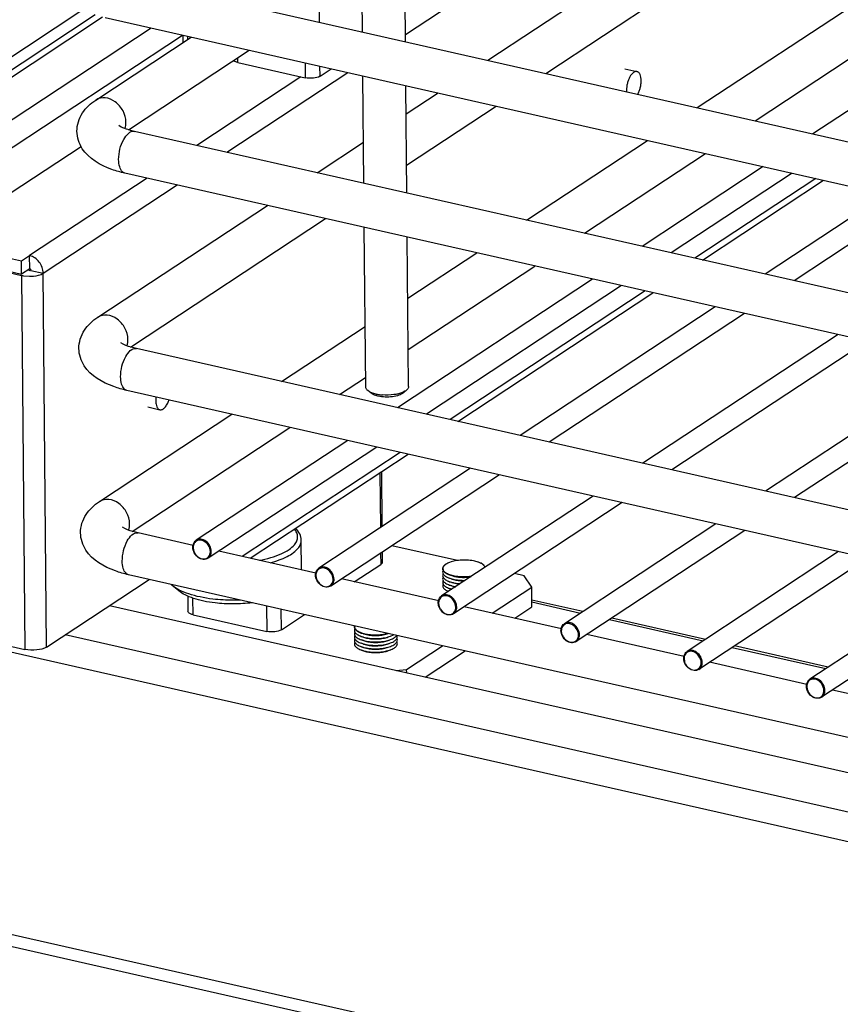
# Model space of a CAD drawing. Units: inches. Extents: x 0 to 17, y 0 to 11.
# Drawn here: x 4.2 to 4.9, y 3.7 to 4.5 of the extents above; entities that cross this region are included whole.
import ezdxf

# ---------------------------------------------------------------- set-up
doc = ezdxf.new("R2010")
doc.units = ezdxf.units.IN
doc.header["$LTSCALE"] = 0.935
doc.header["$MEASUREMENT"] = 0
doc.layers.get('0').update_dxf_attribs({"linetype": 'CONTINUOUS'})

msp = doc.modelspace()

# ---------------------------------------------------------------- linework, layer by layer
at = {"color": 9, "linetype": 'Continuous'}
for p, q in [((4.55089, 4.46785), (5.28098, 4.94921)), ((4.47995, 4.47798), (4.47982, 4.49294)), ((4.04363, 4.31265), (4.30088, 4.48227)), ((4.07535, 4.27498), (4.36696, 4.46725)), ((4.37133, 4.46385), (4.37131, 4.46626)), ((4.41248, 4.44471), (4.41245, 4.44852)), ((4.46809, 4.44434), (4.4682, 4.43209)), ((4.48035, 4.43337), (4.48028, 4.44158)), ((4.46465, 4.43289), (4.37861, 4.37616)), ((4.40334, 4.37056), (4.50318, 4.43639)), ((4.3376, 4.34912), (4.24062, 4.28518)), ((4.25187, 4.27069), (4.36232, 4.34352)), ((4.88961, 4.34886), (4.78976, 4.28303)), ((4.25463, 3.96192), (4.25187, 4.27069)), ((4.23405, 4.26882), (4.23681, 3.96004)), ((4.74875, 4.25599), (4.58766, 4.14978)), ((4.54665, 4.12274), (4.41618, 4.03671)), ((4.52981, 4.10594), (4.53021, 4.06058)), ((4.37564, 4.04408), (4.37591, 4.04202)), ((4.5304, 4.03948), (4.53048, 4.03023)), ((4.47694, 4.02113), (4.47721, 4.01907)), ((4.37558, 3.98867), (4.37546, 4.00228)), ((4.43618, 3.99585), (4.43637, 3.9749)), ((4.44852, 3.97619), (4.44837, 3.99309)), ((4.57825, 3.99818), (4.57852, 3.99612)), ((4.65519, 3.99915), (4.69543, 3.99003)), ((4.09372, 3.98764), (5.60824, 3.64458)), ((4.71939, 3.98461), (4.79674, 3.96709)), ((5.6172, 3.66689), (4.27, 3.97205)), ((4.67955, 3.97524), (4.67982, 3.97317)), ((4.82069, 3.96166), (4.89804, 3.94414)), ((4.78086, 3.95229), (4.78113, 3.95023)), ((4.88216, 3.92934), (4.88243, 3.92728)), ((5.61033, 3.41082), (3.97448, 3.78137))]:
    msp.add_line(p, q, dxfattribs=at)
at = {"color": 7, "linetype": 'Continuous'}
for p, q in [((4.61877, 4.44654), (5.32375, 4.91135)), ((5.62403, 4.8715), (4.88725, 4.38572)), ((4.66668, 4.43569), (5.32413, 4.86916)), ((4.79162, 4.40739), (5.32512, 4.75914)), ((4.51544, 4.46995), (4.51491, 4.52867)), ((4.55094, 4.4619), (4.55034, 4.52899)), ((4.31084, 4.51629), (5.83042, 4.17208)), ((4.28528, 4.48872), (4.03741, 4.32529)), ((4.29487, 4.48411), (4.0375, 4.31442)), ((4.30301, 4.48173), (5.8226, 4.13752)), ((4.34106, 4.47312), (4.06622, 4.29191)), ((4.29522, 4.41367), (4.37405, 4.46564)), ((4.36703, 4.46723), (4.36708, 4.46105)), ((4.32233, 4.3891), (4.42196, 4.45479)), ((4.41248, 4.44471), (4.4682, 4.43209)), ((4.83953, 4.39654), (4.91627, 4.44713)), ((4.48035, 4.43337), (4.4896, 4.43947)), ((4.51656, 4.34491), (4.51576, 4.43354)), ((4.73188, 4.43949), (4.74201, 4.4372)), ((4.55206, 4.33687), (4.55127, 4.4255)), ((4.55148, 4.40217), (4.57776, 4.4195)), ((4.55185, 4.35998), (4.62567, 4.40865)), ((6.07974, 3.99083), (4.32715, 4.38782)), ((4.28308, 4.37509), (4.16404, 4.29661)), ((4.47791, 4.35367), (4.51625, 4.37895)), ((4.65075, 4.31452), (4.7506, 4.38035)), ((4.69867, 4.30366), (4.79851, 4.36949)), ((4.84624, 4.35868), (4.74639, 4.29285)), ((6.07191, 3.95627), (4.31933, 4.35326)), ((4.87019, 4.35326), (4.77035, 4.28743)), ((4.79619, 4.28157), (4.89604, 4.3474)), ((4.94754, 4.33574), (4.8477, 4.26991)), ((4.29683, 4.23427), (4.4369, 4.32663)), ((4.9715, 4.33031), (4.87165, 4.26448)), ((4.32394, 4.20971), (4.48481, 4.31577)), ((4.51806, 4.17673), (4.51688, 4.30851)), ((4.16404, 4.29661), (4.23394, 4.28077)), ((4.55349, 4.17705), (4.55239, 4.30047)), ((4.16414, 4.28574), (4.23404, 4.2699)), ((4.55284, 4.24996), (4.60974, 4.28747)), ((4.16415, 4.28465), (4.23405, 4.26882)), ((4.23394, 4.28077), (4.24062, 4.28518)), ((4.23404, 4.2699), (4.23394, 4.28077)), ((4.24072, 4.27431), (4.24062, 4.28518)), ((4.24072, 4.27431), (4.23404, 4.2699)), ((4.24012, 4.27282), (4.23888, 4.2731)), ((4.24174, 4.27299), (4.25187, 4.27069)), ((4.55322, 4.20776), (4.65765, 4.27662)), ((4.23562, 4.26851), (4.24054, 4.26814)), ((4.70538, 4.26581), (4.54429, 4.1596)), ((4.72933, 4.26039), (4.56824, 4.15417)), ((4.59408, 4.14832), (4.75518, 4.25453)), ((4.80668, 4.24286), (4.64559, 4.13665)), ((4.83064, 4.23744), (4.66955, 4.13123)), ((4.44865, 4.18126), (4.51761, 4.22673)), ((4.90799, 4.21992), (4.7469, 4.11371)), ((4.93194, 4.21449), (4.77085, 4.10828)), ((6.08135, 3.81143), (4.32876, 4.20842)), ((5.00929, 4.19697), (4.8482, 4.09076)), ((5.03325, 4.19154), (4.87216, 4.08533)), ((4.49656, 4.17041), (4.51799, 4.18454)), ((6.07352, 3.77687), (4.32093, 4.17386)), ((4.52245, 4.17161), (4.51976, 4.17381)), ((4.52127, 4.17281), (4.51976, 4.17381)), ((4.52371, 4.17174), (4.52127, 4.17281)), ((4.52667, 4.17089), (4.52371, 4.17174)), ((4.54919, 4.17185), (4.55184, 4.1741)), ((4.34494, 4.16843), (4.34476, 4.16548)), ((4.33809, 4.16026), (4.34822, 4.15796)), ((4.29819, 4.08206), (4.40764, 4.15422)), ((4.3253, 4.05749), (4.45555, 4.14337)), ((4.50327, 4.13256), (4.37816, 4.05007)), ((4.52723, 4.12713), (4.38791, 4.03528)), ((4.4226, 4.03526), (4.55307, 4.12128)), ((4.60458, 4.10961), (4.47946, 4.02712)), ((4.53108, 4.10678), (4.53148, 4.06142)), ((4.62853, 4.10419), (4.48921, 4.01233)), ((4.70589, 4.08667), (4.58077, 4.00417)), ((4.72984, 4.08124), (4.59052, 3.98938)), ((4.80719, 4.06372), (4.68207, 3.98122)), ((4.83115, 4.05829), (4.69182, 3.96643)), ((4.37571, 4.04588), (4.33012, 4.05621)), ((4.46507, 4.02564), (4.46485, 4.05023)), ((4.59388, 4.03335), (4.5397, 4.04562)), ((4.47702, 4.02293), (4.39676, 4.04111)), ((4.53167, 4.04032), (4.53174, 4.03203)), ((4.9085, 4.04077), (4.78338, 3.95828)), ((4.93245, 4.03534), (4.79313, 3.94349)), ((4.50858, 4.01578), (4.53048, 4.03023)), ((4.61103, 4.03202), (4.60821, 4.03282)), ((4.61705, 4.0281), (4.61663, 4.02819)), ((4.25463, 3.96192), (4.33936, 4.01778)), ((6.07488, 3.62466), (4.32229, 4.02165)), ((4.57833, 3.99998), (4.49807, 4.01816)), ((4.58907, 4.02094), (4.58726, 4.02157)), ((4.58726, 4.02157), (4.59013, 4.02076)), ((4.5891, 4.01811), (4.58729, 4.01875)), ((4.58729, 4.01875), (4.59015, 4.01793)), ((4.58734, 4.02181), (4.59025, 4.02098)), ((4.58907, 4.02094), (4.5915, 4.02025)), ((4.5891, 4.01811), (4.59153, 4.01742)), ((4.64899, 4.02086), (4.64101, 4.02267)), ((4.65508, 4.01142), (4.64899, 4.02086)), ((5.0098, 4.01782), (4.88468, 3.93533)), ((4.36367, 4.00838), (4.35828, 4.01279)), ((4.58912, 4.01529), (4.58731, 4.01592)), ((4.58731, 4.01592), (4.59018, 4.01511)), ((4.58915, 4.01246), (4.58734, 4.0131)), ((4.58734, 4.0131), (4.5902, 4.01228)), ((4.5891, 4.00966), (4.58736, 4.01027)), ((4.58736, 4.01027), (4.58918, 4.00972)), ((4.58912, 4.01529), (4.59155, 4.0146)), ((4.58915, 4.01246), (4.59158, 4.01177)), ((4.5902, 4.01228), (4.59243, 4.01186)), ((4.59155, 4.0146), (4.59563, 4.01397)), ((4.62255, 3.98997), (4.65508, 4.01142)), ((4.65522, 3.99511), (4.65508, 4.01142)), ((5.03376, 4.0124), (4.89444, 3.92054)), ((4.37117, 4.00396), (4.37128, 3.9916)), ((4.69721, 3.99121), (4.65517, 4.00073)), ((5.63844, 3.69435), (4.30643, 3.99607)), ((4.67963, 3.97704), (4.59937, 3.99522)), ((4.64107, 3.98577), (4.65522, 3.99511)), ((4.37558, 3.98867), (4.43637, 3.9749)), ((4.44852, 3.97619), (4.46757, 3.98874)), ((4.79852, 3.96826), (4.72117, 3.98578)), ((4.1821, 3.97243), (4.23681, 3.96004)), ((4.51621, 3.9729), (4.51441, 3.97353)), ((4.51441, 3.97353), (4.51727, 3.97272)), ((4.51624, 3.97008), (4.51443, 3.97071)), ((4.51443, 3.97071), (4.51729, 3.9699)), ((4.51448, 3.97377), (4.51739, 3.97294)), ((4.51621, 3.9729), (4.51865, 3.97221)), ((4.51624, 3.97008), (4.51867, 3.96939)), ((4.53666, 3.97026), (4.53846, 3.97092)), ((4.53846, 3.97092), (4.54102, 3.9721)), ((4.78094, 3.95409), (4.70068, 3.97227)), ((4.51626, 3.96725), (4.51446, 3.96789)), ((4.51446, 3.96789), (4.51732, 3.96707)), ((4.51629, 3.96443), (4.51448, 3.96506)), ((4.51448, 3.96506), (4.51734, 3.96425)), ((4.51631, 3.9616), (4.51451, 3.96224)), ((4.51451, 3.96224), (4.51737, 3.96142)), ((4.51626, 3.96725), (4.5187, 3.96656)), ((4.51629, 3.96443), (4.51872, 3.96374)), ((4.51631, 3.9616), (4.51875, 3.96091)), ((4.53669, 3.96743), (4.53849, 3.9681)), ((4.53671, 3.96461), (4.53851, 3.96528)), ((4.53674, 3.96178), (4.53854, 3.96245)), ((4.55186, 3.94336), (4.58153, 3.96293)), ((4.89982, 3.94531), (4.82247, 3.96283)), ((4.51634, 3.95878), (4.51453, 3.95941)), ((4.51453, 3.95941), (4.51739, 3.9586)), ((4.51634, 3.95878), (4.51877, 3.95809)), ((4.51912, 3.95826), (4.51915, 3.95825)), ((4.51912, 3.95826), (4.51915, 3.95825)), ((4.53677, 3.95896), (4.53856, 3.95963)), ((4.56712, 3.93702), (4.60005, 3.95873)), ((4.88224, 3.93114), (4.80198, 3.94932)), ((4.54317, 3.94245), (4.55186, 3.94336)), ((4.55189, 3.94047), (4.55186, 3.94336)), ((4.98355, 3.90819), (4.90329, 3.92637)), ((5.61553, 3.39955), (3.95827, 3.77494))]:
    msp.add_line(p, q, dxfattribs=at)
for centre, radius, start, end in [((4.75176, 4.42183), 0.01843, 180.49686, 183.8951), ((4.23946, 4.29283), 0.02462, 257.30181, 261.03786), ((4.53393, 4.20307), 0.03299, 257.27542, 260.17788), ((4.53498, 4.20925), 0.03926, 260.21258, 265.36698), ((4.59464, 4.0121), 0.02102, 110.33223, 110.82744), ((4.60413, 4.01231), 0.02088, 69.96587, 70.6923), ((4.37264, 4.03035), 0.02269, 227.06267, 230.7208), ((4.59753, 4.03805), 0.02694, 257.24308, 258.41744), ((4.52133, 3.97883), 0.02058, 248.9432, 250.7043), ((4.52464, 3.99066), 0.03287, 257.2575, 260.32695), ((4.52466, 3.9841), 0.02667, 257.23976, 258.03297), ((4.52491, 3.98525), 0.02785, 258.03318, 258.88052), ((4.53142, 3.9789), 0.02055, 290.31855, 292.0767)]:
    msp.add_arc(centre, radius, start, end, dxfattribs=at)
at = {"color": 9, "linetype": 'Continuous'}
for centre, start, end in [((4.38341, 4.04415), 173.01485, 180.54599), ((4.38205, 4.04079), 353.01485, 0.54599), ((4.48471, 4.0212), 173.01485, 180.54599), ((4.48336, 4.01784), 353.01485, 0.54599), ((4.58602, 3.99826), 173.01485, 180.54599), ((4.58466, 3.9949), 353.01485, 0.54599), ((4.68732, 3.97531), 173.01485, 180.54599), ((4.68597, 3.97195), 353.01485, 0.54599), ((4.78863, 3.95236), 173.01485, 180.54599), ((4.78727, 3.949), 353.01485, 0.54599), ((4.88993, 3.92941), 173.01485, 180.54599), ((4.88858, 3.92605), 353.01485, 0.54599)]:
    msp.add_arc(centre, 0.00777, start, end, dxfattribs=at)
at = {"color": 7, "linetype": 'Continuous'}
for points, knots in [([(4.41248, 4.44471), (4.41211, 4.44479), (4.41088, 4.44512), (4.40965, 4.44564), (4.40896, 4.44623)], [0, 0, 0, 0, 0.293878, 1, 1, 1, 1]), ([(4.48035, 4.43337), (4.47877, 4.43233), (4.47454, 4.43148), (4.47038, 4.43159), (4.4682, 4.43209)], [0, 0, 0, 0, 0.458296, 1, 1, 1, 1]), ([(4.74201, 4.4372), (4.74178, 4.43725), (4.74128, 4.43729), (4.74052, 4.43716), (4.73975, 4.43684), (4.73867, 4.43614), (4.73737, 4.43482), (4.73601, 4.43275), (4.73486, 4.43025), (4.73399, 4.42747), (4.73345, 4.42458), (4.73332, 4.42263), (4.73333, 4.42167)], [0, 0, 0, 0, 0.037024, 0.07598, 0.118427, 0.165383, 0.27425, 0.402568, 0.546108, 0.698497, 0.852316, 1, 1, 1, 1]), ([(4.74547, 4.42968), (4.74546, 4.43063), (4.74532, 4.43238), (4.74475, 4.43441), (4.74405, 4.43569), (4.74346, 4.43642), (4.74278, 4.43694), (4.74227, 4.43714), (4.74201, 4.4372)], [0, 0, 0, 0, 0.321857, 0.594985, 0.711769, 0.816203, 0.910855, 1, 1, 1, 1]), ([(4.74265, 4.41848), (4.74311, 4.41929), (4.74392, 4.42104), (4.7448, 4.42384), (4.74536, 4.42675), (4.74548, 4.42872), (4.74547, 4.42968)], [0, 0, 0, 0, 0.239863, 0.494923, 0.752591, 1, 1, 1, 1]), ([(4.2797, 4.38789), (4.27964, 4.39315), (4.28301, 4.40372), (4.29096, 4.41086), (4.29522, 4.41367)], [0, 0, 0, 0, 0.507023, 1, 1, 1, 1]), ([(4.32715, 4.38782), (4.32569, 4.38815), (4.3213, 4.38931), (4.31689, 4.39085), (4.31435, 4.39257)], [0, 0, 0, 0, 0.328246, 1, 1, 1, 1]), ([(4.31933, 4.35326), (4.31565, 4.35409), (4.30259, 4.35771), (4.28949, 4.36518), (4.28412, 4.37352)], [0, 0, 0, 0, 0.275134, 1, 1, 1, 1]), ([(4.25187, 4.27069), (4.25184, 4.27396), (4.2494, 4.28042), (4.24371, 4.28448), (4.24062, 4.28518)], [0, 0, 0, 0, 0.506947, 1, 1, 1, 1]), ([(4.24054, 4.26814), (4.24166, 4.26815), (4.24552, 4.26837), (4.24955, 4.26917), (4.25187, 4.27069)], [0, 0, 0, 0, 0.288146, 1, 1, 1, 1]), ([(4.24072, 4.27431), (4.24097, 4.27425), (4.24147, 4.27411), (4.2416, 4.27346), (4.24145, 4.2733)], [0, 0, 0, 0, 0.542827, 1, 1, 1, 1]), ([(4.28131, 4.2085), (4.28125, 4.21375), (4.28462, 4.22433), (4.29256, 4.23146), (4.29683, 4.23427)], [0, 0, 0, 0, 0.507023, 1, 1, 1, 1]), ([(4.32876, 4.20842), (4.3273, 4.20875), (4.3229, 4.20992), (4.3185, 4.21146), (4.31596, 4.21318)], [0, 0, 0, 0, 0.328246, 1, 1, 1, 1]), ([(4.32093, 4.17386), (4.31726, 4.1747), (4.30419, 4.17832), (4.2911, 4.18578), (4.28572, 4.19412)], [0, 0, 0, 0, 0.275134, 1, 1, 1, 1]), ([(4.51976, 4.17381), (4.5195, 4.17403), (4.51866, 4.1748), (4.51807, 4.17593), (4.51806, 4.17673)], [0, 0, 0, 0, 0.29383, 1, 1, 1, 1]), ([(4.52821, 4.16917), (4.52761, 4.16931), (4.5256, 4.16984), (4.5236, 4.17067), (4.52245, 4.17161)], [0, 0, 0, 0, 0.29227, 1, 1, 1, 1]), ([(4.54919, 4.17185), (4.54813, 4.17095), (4.54511, 4.16958), (4.53807, 4.16813), (4.53209, 4.16829), (4.52821, 4.16917)], [0, 0, 0, 0, 0.192992, 0.447574, 1, 1, 1, 1]), ([(4.55184, 4.1741), (4.55142, 4.17374), (4.54916, 4.17221), (4.54649, 4.17138), (4.54438, 4.17091)], [0, 0, 0, 0, 0.20439, 1, 1, 1, 1]), ([(4.55349, 4.17705), (4.55349, 4.1768), (4.55334, 4.17564), (4.55253, 4.17468), (4.55184, 4.1741)], [0, 0, 0, 0, 0.221529, 1, 1, 1, 1]), ([(4.34476, 4.16548), (4.34477, 4.16453), (4.34491, 4.16278), (4.34548, 4.16074), (4.34618, 4.15946), (4.34677, 4.15874), (4.34745, 4.15822), (4.34796, 4.15802), (4.34822, 4.15796)], [0, 0, 0, 0, 0.321857, 0.594985, 0.711769, 0.816203, 0.910855, 1, 1, 1, 1]), ([(4.34822, 4.15796), (4.34854, 4.15789), (4.34923, 4.15786), (4.35028, 4.15819), (4.35133, 4.15884), (4.35235, 4.1598), (4.35333, 4.16103), (4.35457, 4.16306), (4.35529, 4.16478), (4.35569, 4.16599)], [0, 0, 0, 0, 0.082832, 0.173235, 0.276401, 0.394659, 0.528105, 0.675302, 1, 1, 1, 1]), ([(4.54438, 4.17091), (4.5434, 4.17069), (4.53926, 4.16996), (4.535, 4.16986), (4.53181, 4.17012)], [0, 0, 0, 0, 0.238745, 1, 1, 1, 1]), ([(4.28267, 4.05629), (4.28261, 4.06154), (4.28598, 4.07211), (4.29392, 4.07925), (4.29819, 4.08206)], [0, 0, 0, 0, 0.507023, 1, 1, 1, 1]), ([(4.33012, 4.05621), (4.32866, 4.05654), (4.32426, 4.0577), (4.31986, 4.05924), (4.31732, 4.06096)], [0, 0, 0, 0, 0.328246, 1, 1, 1, 1]), ([(4.46485, 4.05023), (4.46484, 4.05112), (4.46461, 4.05291), (4.46328, 4.0564), (4.46148, 4.05865), (4.4601, 4.05998)], [0, 0, 0, 0, 0.240115, 0.483439, 1, 1, 1, 1]), ([(4.37535, 4.04427), (4.37534, 4.04486), (4.37552, 4.04705), (4.37682, 4.04918), (4.37816, 4.05007)], [0, 0, 0, 0, 0.26886, 1, 1, 1, 1]), ([(4.32229, 4.02165), (4.31862, 4.02248), (4.30556, 4.0261), (4.29246, 4.03357), (4.28708, 4.04191)], [0, 0, 0, 0, 0.275134, 1, 1, 1, 1]), ([(4.38791, 4.03528), (4.38677, 4.03453), (4.38371, 4.03389), (4.37801, 4.03633), (4.37538, 4.04114), (4.37535, 4.04427)], [0, 0, 0, 0, 0.226633, 0.477747, 1, 1, 1, 1]), ([(4.60821, 4.03282), (4.6065, 4.0332), (4.6029, 4.03371), (4.59746, 4.03378), (4.59219, 4.03321), (4.58885, 4.03236), (4.58734, 4.0318)], [0, 0, 0, 0, 0.249098, 0.51392, 0.771501, 1, 1, 1, 1]), ([(4.47666, 4.02132), (4.47665, 4.02192), (4.47683, 4.0241), (4.47812, 4.02624), (4.47946, 4.02712)], [0, 0, 0, 0, 0.26886, 1, 1, 1, 1]), ([(4.53174, 4.03203), (4.53175, 4.03151), (4.53127, 4.03079), (4.53068, 4.03035), (4.53048, 4.03023)], [0, 0, 0, 0, 0.693027, 1, 1, 1, 1]), ([(4.58717, 4.03174), (4.58616, 4.03137), (4.58476, 4.03073), (4.58319, 4.02962), (4.58234, 4.02879), (4.58177, 4.0279), (4.58149, 4.02698), (4.58153, 4.02605), (4.58175, 4.02547), (4.5819, 4.02519)], [0, 0, 0, 0, 0.338309, 0.479847, 0.603257, 0.710981, 0.807914, 0.901458, 1, 1, 1, 1]), ([(4.5819, 4.02519), (4.58168, 4.02476), (4.5814, 4.02377), (4.5817, 4.02279), (4.58193, 4.02237)], [0, 0, 0, 0, 0.499863, 1, 1, 1, 1]), ([(4.58717, 4.03174), (4.58622, 4.03138), (4.5849, 4.03077), (4.58341, 4.02971), (4.5824, 4.02872), (4.58175, 4.02753), (4.58176, 4.02631), (4.58194, 4.02576), (4.58207, 4.02549)], [0, 0, 0, 0, 0.337292, 0.479099, 0.603316, 0.808381, 0.902294, 1, 1, 1, 1]), ([(4.5819, 4.02519), (4.58235, 4.02438), (4.58354, 4.02333), (4.58545, 4.02227), (4.58663, 4.02179), (4.58726, 4.02157)], [0, 0, 0, 0, 0.422685, 0.692178, 1, 1, 1, 1]), ([(4.58207, 4.02549), (4.58247, 4.02467), (4.58364, 4.02359), (4.58553, 4.02252), (4.5867, 4.02203), (4.58734, 4.02181)], [0, 0, 0, 0, 0.420124, 0.690094, 1, 1, 1, 1]), ([(4.61676, 4.0279), (4.61642, 4.02881), (4.6152, 4.03002), (4.61318, 4.03119), (4.6119, 4.03171), (4.6112, 4.03196)], [0, 0, 0, 0, 0.413377, 0.684796, 1, 1, 1, 1]), ([(4.61659, 4.02779), (4.61633, 4.02869), (4.61518, 4.02995), (4.61323, 4.03114), (4.61197, 4.03168), (4.61128, 4.03193)], [0, 0, 0, 0, 0.410466, 0.682132, 1, 1, 1, 1]), ([(4.48921, 4.01233), (4.48808, 4.01158), (4.48502, 4.01094), (4.47932, 4.01338), (4.47668, 4.0182), (4.47666, 4.02132)], [0, 0, 0, 0, 0.226633, 0.477747, 1, 1, 1, 1]), ([(4.58193, 4.02237), (4.5817, 4.02194), (4.58142, 4.02095), (4.58172, 4.01997), (4.58195, 4.01954)], [0, 0, 0, 0, 0.499863, 1, 1, 1, 1]), ([(4.58195, 4.01954), (4.58173, 4.01911), (4.58145, 4.01813), (4.58175, 4.01715), (4.58198, 4.01672)], [0, 0, 0, 0, 0.499863, 1, 1, 1, 1]), ([(4.58193, 4.02237), (4.58237, 4.02156), (4.58357, 4.0205), (4.58547, 4.01944), (4.58665, 4.01897), (4.58729, 4.01875)], [0, 0, 0, 0, 0.422685, 0.692178, 1, 1, 1, 1]), ([(4.58195, 4.01954), (4.5824, 4.01873), (4.58359, 4.01768), (4.5855, 4.01662), (4.58668, 4.01614), (4.58731, 4.01592)], [0, 0, 0, 0, 0.422685, 0.692178, 1, 1, 1, 1]), ([(4.59013, 4.02076), (4.59254, 4.02021), (4.5976, 4.01966), (4.60268, 4.01992), (4.60523, 4.0203)], [0, 0, 0, 0, 0.490439, 1, 1, 1, 1]), ([(4.59015, 4.01793), (4.59176, 4.01757), (4.59513, 4.01708), (4.59853, 4.01699), (4.60028, 4.01704)], [0, 0, 0, 0, 0.484297, 1, 1, 1, 1]), ([(4.59025, 4.02098), (4.59273, 4.02041), (4.59791, 4.01987), (4.60311, 4.02018), (4.6057, 4.02061)], [0, 0, 0, 0, 0.491761, 1, 1, 1, 1]), ([(4.5915, 4.02025), (4.59361, 4.01977), (4.59801, 4.0193), (4.60242, 4.01955), (4.60462, 4.0199)], [0, 0, 0, 0, 0.4912, 1, 1, 1, 1]), ([(4.59153, 4.01742), (4.59282, 4.01713), (4.59554, 4.01672), (4.59828, 4.01662), (4.5997, 4.01665)], [0, 0, 0, 0, 0.484163, 1, 1, 1, 1]), ([(4.39184, 4.00155), (4.38832, 4.00196), (4.38163, 4.00304), (4.37234, 4.00548), (4.36454, 4.0086), (4.36009, 4.01131), (4.35828, 4.01279)], [0, 0, 0, 0, 0.297205, 0.567606, 0.803396, 1, 1, 1, 1]), ([(4.58198, 4.01672), (4.58175, 4.01629), (4.58147, 4.0153), (4.58177, 4.01432), (4.58201, 4.01389)], [0, 0, 0, 0, 0.499863, 1, 1, 1, 1]), ([(4.582, 4.01389), (4.58178, 4.01346), (4.5815, 4.01248), (4.5818, 4.0115), (4.58203, 4.01107)], [0, 0, 0, 0, 0.499863, 1, 1, 1, 1]), ([(4.58198, 4.01672), (4.58242, 4.01591), (4.58362, 4.01485), (4.58552, 4.01379), (4.5867, 4.01332), (4.58734, 4.0131)], [0, 0, 0, 0, 0.422685, 0.692178, 1, 1, 1, 1]), ([(4.58201, 4.01389), (4.58245, 4.01308), (4.58364, 4.01203), (4.58555, 4.01097), (4.58673, 4.0105), (4.58736, 4.01027)], [0, 0, 0, 0, 0.422685, 0.692178, 1, 1, 1, 1]), ([(4.58203, 4.01107), (4.58241, 4.01038), (4.58376, 4.00907), (4.58539, 4.00824), (4.58634, 4.00785)], [0, 0, 0, 0, 0.431338, 1, 1, 1, 1]), ([(4.59018, 4.01511), (4.59064, 4.015), (4.5926, 4.01461), (4.59459, 4.01438), (4.5961, 4.01428)], [0, 0, 0, 0, 0.238574, 1, 1, 1, 1]), ([(4.3937, 3.99832), (4.39055, 3.99869), (4.38456, 3.99965), (4.37625, 4.00184), (4.36927, 4.00463), (4.36529, 4.00705), (4.36367, 4.00838)], [0, 0, 0, 0, 0.297207, 0.567606, 0.803397, 1, 1, 1, 1]), ([(4.41444, 4.00078), (4.41254, 4.00069), (4.405, 4.0005), (4.39744, 4.00089), (4.39184, 4.00155)], [0, 0, 0, 0, 0.252587, 1, 1, 1, 1]), ([(4.57796, 3.99838), (4.57796, 3.99897), (4.57814, 4.00116), (4.57943, 4.00329), (4.58077, 4.00417)], [0, 0, 0, 0, 0.26886, 1, 1, 1, 1]), ([(4.4243, 3.99854), (4.41923, 3.99787), (4.409, 3.9972), (4.39877, 3.99773), (4.3937, 3.99832)], [0, 0, 0, 0, 0.500295, 1, 1, 1, 1]), ([(4.59052, 3.98938), (4.58939, 3.98863), (4.58632, 3.988), (4.58062, 3.99044), (4.57799, 3.99525), (4.57796, 3.99838)], [0, 0, 0, 0, 0.226633, 0.477747, 1, 1, 1, 1]), ([(4.37239, 3.98994), (4.37222, 3.99006), (4.37169, 3.99047), (4.37128, 3.99112), (4.37128, 3.9916)], [0, 0, 0, 0, 0.302731, 1, 1, 1, 1]), ([(4.37558, 3.98867), (4.37526, 3.98875), (4.37416, 3.98904), (4.37306, 3.98947), (4.37239, 3.98994)], [0, 0, 0, 0, 0.285504, 1, 1, 1, 1]), ([(4.50878, 3.97941), (4.50867, 3.97904), (4.50859, 3.97825), (4.50886, 3.9775), (4.50905, 3.97716)], [0, 0, 0, 0, 0.490829, 1, 1, 1, 1]), ([(4.50904, 3.97716), (4.50882, 3.97672), (4.50854, 3.97574), (4.50884, 3.97476), (4.50907, 3.97433)], [0, 0, 0, 0, 0.499863, 1, 1, 1, 1]), ([(4.50898, 3.97936), (4.50891, 3.97905), (4.50887, 3.97838), (4.50907, 3.97775), (4.50921, 3.97746)], [0, 0, 0, 0, 0.49176, 1, 1, 1, 1]), ([(4.50905, 3.97716), (4.50949, 3.97634), (4.51068, 3.97529), (4.51259, 3.97423), (4.51377, 3.97376), (4.51441, 3.97353)], [0, 0, 0, 0, 0.422685, 0.692178, 1, 1, 1, 1]), ([(4.50921, 3.97746), (4.50962, 3.97663), (4.51078, 3.97555), (4.51267, 3.97448), (4.51385, 3.974), (4.51448, 3.97377)], [0, 0, 0, 0, 0.420124, 0.690094, 1, 1, 1, 1]), ([(4.67927, 3.97543), (4.67926, 3.97602), (4.67944, 3.97821), (4.68073, 3.98034), (4.68207, 3.98122)], [0, 0, 0, 0, 0.26886, 1, 1, 1, 1]), ([(4.44852, 3.97619), (4.44694, 3.97514), (4.4427, 3.97429), (4.43855, 3.97441), (4.43637, 3.9749)], [0, 0, 0, 0, 0.458296, 1, 1, 1, 1]), ([(4.50907, 3.97433), (4.50884, 3.9739), (4.50857, 3.97291), (4.50886, 3.97193), (4.5091, 3.97151)], [0, 0, 0, 0, 0.499863, 1, 1, 1, 1]), ([(4.50909, 3.97151), (4.50887, 3.97107), (4.50859, 3.97009), (4.50889, 3.96911), (4.50912, 3.96868)], [0, 0, 0, 0, 0.499863, 1, 1, 1, 1]), ([(4.50912, 3.96868), (4.50889, 3.96825), (4.50862, 3.96726), (4.50891, 3.96628), (4.50915, 3.96586)], [0, 0, 0, 0, 0.499863, 1, 1, 1, 1]), ([(4.50907, 3.97433), (4.50952, 3.97352), (4.51071, 3.97246), (4.51262, 3.97141), (4.51379, 3.97093), (4.51443, 3.97071)], [0, 0, 0, 0, 0.422685, 0.692178, 1, 1, 1, 1]), ([(4.5091, 3.97151), (4.50954, 3.97069), (4.51073, 3.96964), (4.51264, 3.96858), (4.51382, 3.96811), (4.51446, 3.96789)], [0, 0, 0, 0, 0.422685, 0.692178, 1, 1, 1, 1]), ([(4.50912, 3.96868), (4.50957, 3.96787), (4.51076, 3.96681), (4.51267, 3.96576), (4.51384, 3.96528), (4.51448, 3.96506)], [0, 0, 0, 0, 0.422685, 0.692178, 1, 1, 1, 1]), ([(4.51727, 3.97272), (4.51881, 3.97237), (4.52204, 3.97189), (4.52697, 3.97172), (4.53186, 3.97209), (4.53502, 3.97271), (4.5365, 3.97313)], [0, 0, 0, 0, 0.243922, 0.503785, 0.761698, 1, 1, 1, 1]), ([(4.51729, 3.9699), (4.51903, 3.9695), (4.52268, 3.96899), (4.5282, 3.96892), (4.53354, 3.9695), (4.53693, 3.97036), (4.53846, 3.97092)], [0, 0, 0, 0, 0.249099, 0.513923, 0.771502, 1, 1, 1, 1]), ([(4.51739, 3.97294), (4.51888, 3.9726), (4.52199, 3.97213), (4.52675, 3.97196), (4.53148, 3.97228), (4.53455, 3.97286), (4.536, 3.97324)], [0, 0, 0, 0, 0.243138, 0.502206, 0.760142, 1, 1, 1, 1]), ([(4.51865, 3.97221), (4.52012, 3.97188), (4.52322, 3.97144), (4.52792, 3.97138), (4.53246, 3.97187), (4.53534, 3.9726), (4.53664, 3.97308)], [0, 0, 0, 0, 0.249101, 0.513924, 0.771502, 1, 1, 1, 1]), ([(4.51867, 3.96939), (4.52015, 3.96905), (4.52325, 3.96862), (4.52794, 3.96855), (4.53249, 3.96905), (4.53536, 3.96978), (4.53666, 3.97026)], [0, 0, 0, 0, 0.249101, 0.513924, 0.771502, 1, 1, 1, 1]), ([(4.53849, 3.9681), (4.5396, 3.96851), (4.54149, 3.96938), (4.54312, 3.97077), (4.54361, 3.97152)], [0, 0, 0, 0, 0.570394, 1, 1, 1, 1]), ([(4.53851, 3.96528), (4.53914, 3.96551), (4.54032, 3.96601), (4.54221, 3.9671), (4.54338, 3.96818), (4.54381, 3.969)], [0, 0, 0, 0, 0.307956, 0.577473, 1, 1, 1, 1]), ([(4.54383, 3.96617), (4.54406, 3.96661), (4.54434, 3.96759), (4.54404, 3.96857), (4.5438, 3.969)], [0, 0, 0, 0, 0.499863, 1, 1, 1, 1]), ([(4.54381, 3.969), (4.544, 3.96937), (4.54426, 3.9702), (4.54411, 3.97106), (4.54396, 3.97144)], [0, 0, 0, 0, 0.506516, 1, 1, 1, 1]), ([(4.69182, 3.96643), (4.69069, 3.96569), (4.68763, 3.96505), (4.68193, 3.96749), (4.67929, 3.9723), (4.67927, 3.97543)], [0, 0, 0, 0, 0.226633, 0.477747, 1, 1, 1, 1]), ([(4.25463, 3.96192), (4.25231, 3.96039), (4.2461, 3.95914), (4.24001, 3.95931), (4.23681, 3.96004)], [0, 0, 0, 0, 0.458296, 1, 1, 1, 1]), ([(4.50914, 3.96586), (4.50892, 3.96543), (4.50864, 3.96444), (4.50894, 3.96346), (4.50917, 3.96303)], [0, 0, 0, 0, 0.499863, 1, 1, 1, 1]), ([(4.50915, 3.96586), (4.50959, 3.96504), (4.51078, 3.96399), (4.51269, 3.96293), (4.51387, 3.96246), (4.51451, 3.96224)], [0, 0, 0, 0, 0.422685, 0.692178, 1, 1, 1, 1]), ([(4.50917, 3.96303), (4.50958, 3.96229), (4.51063, 3.96131), (4.51233, 3.9603), (4.51337, 3.95985), (4.51394, 3.95963)], [0, 0, 0, 0, 0.427109, 0.69521, 1, 1, 1, 1]), ([(4.51732, 3.96707), (4.51905, 3.96668), (4.5227, 3.96617), (4.52823, 3.96609), (4.53357, 3.96668), (4.53696, 3.96753), (4.53849, 3.9681)], [0, 0, 0, 0, 0.249099, 0.513923, 0.771502, 1, 1, 1, 1]), ([(4.51734, 3.96425), (4.51908, 3.96385), (4.52273, 3.96334), (4.52825, 3.96327), (4.5336, 3.96385), (4.53698, 3.96471), (4.53851, 3.96528)], [0, 0, 0, 0, 0.249099, 0.513923, 0.771502, 1, 1, 1, 1]), ([(4.51737, 3.96142), (4.5191, 3.96103), (4.52275, 3.96052), (4.52828, 3.96044), (4.53362, 3.96103), (4.53701, 3.96188), (4.53854, 3.96245)], [0, 0, 0, 0, 0.249099, 0.513923, 0.771502, 1, 1, 1, 1]), ([(4.5187, 3.96656), (4.52017, 3.96623), (4.52327, 3.96579), (4.52797, 3.96573), (4.53251, 3.96622), (4.53539, 3.96695), (4.53669, 3.96743)], [0, 0, 0, 0, 0.249101, 0.513924, 0.771502, 1, 1, 1, 1]), ([(4.51872, 3.96374), (4.5202, 3.9634), (4.5233, 3.96297), (4.52799, 3.9629), (4.53254, 3.9634), (4.53541, 3.96413), (4.53671, 3.96461)], [0, 0, 0, 0, 0.249101, 0.513924, 0.771502, 1, 1, 1, 1]), ([(4.51875, 3.96091), (4.52022, 3.96058), (4.52332, 3.96014), (4.52802, 3.96008), (4.53256, 3.96057), (4.53544, 3.9613), (4.53674, 3.96178)], [0, 0, 0, 0, 0.249101, 0.513924, 0.771502, 1, 1, 1, 1]), ([(4.53854, 3.96245), (4.53917, 3.96269), (4.54034, 3.96318), (4.54223, 3.96427), (4.5434, 3.96535), (4.54383, 3.96617)], [0, 0, 0, 0, 0.307956, 0.577473, 1, 1, 1, 1]), ([(4.53915, 3.95985), (4.53971, 3.96008), (4.54075, 3.96056), (4.54243, 3.9616), (4.54347, 3.9626), (4.54386, 3.96335)], [0, 0, 0, 0, 0.304939, 0.573063, 1, 1, 1, 1]), ([(4.54386, 3.96335), (4.54408, 3.96378), (4.54436, 3.96477), (4.54406, 3.96575), (4.54383, 3.96617)], [0, 0, 0, 0, 0.499863, 1, 1, 1, 1]), ([(4.51915, 3.95825), (4.5208, 3.95797), (4.5242, 3.95763), (4.52927, 3.95769), (4.53412, 3.95831), (4.53717, 3.95911), (4.53856, 3.95963)], [0, 0, 0, 0, 0.255441, 0.519806, 0.773935, 1, 1, 1, 1]), ([(4.51954, 3.95793), (4.52098, 3.95764), (4.52397, 3.95728), (4.52847, 3.95728), (4.5328, 3.9578), (4.53553, 3.9585), (4.53677, 3.95896)], [0, 0, 0, 0, 0.252543, 0.517147, 0.772865, 1, 1, 1, 1]), ([(4.78057, 3.95248), (4.78057, 3.95307), (4.78075, 3.95526), (4.78204, 3.95739), (4.78338, 3.95828)], [0, 0, 0, 0, 0.26886, 1, 1, 1, 1]), ([(4.79313, 3.94349), (4.792, 3.94274), (4.78894, 3.9421), (4.78323, 3.94454), (4.7806, 3.94935), (4.78057, 3.95248)], [0, 0, 0, 0, 0.226633, 0.477747, 1, 1, 1, 1]), ([(4.88188, 3.92954), (4.88187, 3.93013), (4.88205, 3.93231), (4.88334, 3.93445), (4.88468, 3.93533)], [0, 0, 0, 0, 0.26886, 1, 1, 1, 1]), ([(4.89444, 3.92054), (4.8933, 3.91979), (4.89024, 3.91916), (4.88454, 3.92159), (4.88191, 3.92641), (4.88188, 3.92954)], [0, 0, 0, 0, 0.226633, 0.477747, 1, 1, 1, 1])]:
    msp.add_open_spline(points, degree=3, knots=knots, dxfattribs=at)
at = {"color": 9, "linetype": 'Continuous'}
for points, knots in [([(4.32017, 4.39544), (4.32014, 4.39863), (4.31831, 4.40513), (4.31201, 4.41254), (4.30349, 4.41637), (4.29744, 4.41513), (4.29522, 4.41367)], [0, 0, 0, 0, 0.263329, 0.533373, 0.781148, 1, 1, 1, 1]), ([(4.31413, 4.36453), (4.31411, 4.36745), (4.31498, 4.37337), (4.31784, 4.38173), (4.32357, 4.38863), (4.32715, 4.38782)], [0, 0, 0, 0, 0.308644, 0.611402, 1, 1, 1, 1]), ([(4.31933, 4.35326), (4.31854, 4.35344), (4.31643, 4.35472), (4.31453, 4.35891), (4.31415, 4.36249), (4.31413, 4.36453)], [0, 0, 0, 0, 0.183121, 0.533118, 1, 1, 1, 1]), ([(4.32177, 4.21604), (4.32175, 4.21923), (4.31992, 4.22573), (4.31362, 4.23315), (4.30509, 4.23697), (4.29904, 4.23573), (4.29683, 4.23427)], [0, 0, 0, 0, 0.263329, 0.533373, 0.781148, 1, 1, 1, 1]), ([(4.31574, 4.18514), (4.31571, 4.18806), (4.31658, 4.19397), (4.31945, 4.20234), (4.32518, 4.20924), (4.32876, 4.20842)], [0, 0, 0, 0, 0.308644, 0.611402, 1, 1, 1, 1]), ([(4.32093, 4.17386), (4.32015, 4.17404), (4.31803, 4.17533), (4.31614, 4.17951), (4.31576, 4.18309), (4.31574, 4.18514)], [0, 0, 0, 0, 0.183121, 0.533118, 1, 1, 1, 1]), ([(4.32314, 4.06383), (4.32311, 4.06702), (4.32128, 4.07352), (4.31498, 4.08093), (4.30645, 4.08476), (4.3004, 4.08352), (4.29819, 4.08206)], [0, 0, 0, 0, 0.263329, 0.533373, 0.781148, 1, 1, 1, 1]), ([(4.45933, 4.04648), (4.46012, 4.04744), (4.46141, 4.04946), (4.46212, 4.05295), (4.46132, 4.05642), (4.45998, 4.05842), (4.45917, 4.05936)], [0, 0, 0, 0, 0.264175, 0.499514, 0.735132, 1, 1, 1, 1]), ([(4.3171, 4.03292), (4.31707, 4.03584), (4.31794, 4.04176), (4.32081, 4.05012), (4.32654, 4.05702), (4.33012, 4.05621)], [0, 0, 0, 0, 0.308644, 0.611402, 1, 1, 1, 1]), ([(4.37998, 4.05012), (4.37888, 4.04989), (4.37671, 4.04861), (4.37584, 4.04628), (4.37569, 4.0451)], [0, 0, 0, 0, 0.484206, 1, 1, 1, 1]), ([(4.39063, 4.04095), (4.3906, 4.0441), (4.38796, 4.04892), (4.3823, 4.0514), (4.37926, 4.0508), (4.37816, 4.05007)], [0, 0, 0, 0, 0.526962, 0.778142, 1, 1, 1, 1]), ([(4.46217, 4.04343), (4.46299, 4.04444), (4.46435, 4.04657), (4.46486, 4.04906), (4.46485, 4.05023)], [0, 0, 0, 0, 0.528842, 1, 1, 1, 1]), ([(4.43, 4.03358), (4.43329, 4.03417), (4.43946, 4.03555), (4.44782, 4.03846), (4.4545, 4.04194), (4.45805, 4.04491), (4.45933, 4.04648)], [0, 0, 0, 0, 0.308025, 0.581408, 0.812791, 1, 1, 1, 1]), ([(4.43909, 4.03152), (4.44167, 4.03219), (4.44649, 4.03365), (4.45301, 4.03643), (4.45827, 4.03958), (4.46109, 4.04211), (4.46217, 4.04343)], [0, 0, 0, 0, 0.303665, 0.573453, 0.805619, 1, 1, 1, 1]), ([(4.37715, 4.0391), (4.37748, 4.03857), (4.37891, 4.03667), (4.38106, 4.03526), (4.38277, 4.03487)], [0, 0, 0, 0, 0.262968, 1, 1, 1, 1]), ([(4.38277, 4.03487), (4.3843, 4.03451), (4.38795, 4.03498), (4.38957, 4.03826), (4.38976, 4.03985)], [0, 0, 0, 0, 0.49723, 1, 1, 1, 1]), ([(4.38791, 4.03528), (4.38921, 4.03614), (4.39046, 4.03823), (4.39064, 4.04037), (4.39063, 4.04095)], [0, 0, 0, 0, 0.728177, 1, 1, 1, 1]), ([(4.32229, 4.02165), (4.32151, 4.02183), (4.3194, 4.02311), (4.3175, 4.0273), (4.31712, 4.03088), (4.3171, 4.03292)], [0, 0, 0, 0, 0.183121, 0.533118, 1, 1, 1, 1]), ([(4.48129, 4.02718), (4.48019, 4.02694), (4.47801, 4.02566), (4.47715, 4.02334), (4.477, 4.02215)], [0, 0, 0, 0, 0.484206, 1, 1, 1, 1]), ([(4.49194, 4.018), (4.49191, 4.02115), (4.48927, 4.02598), (4.4836, 4.02846), (4.48057, 4.02785), (4.47946, 4.02712)], [0, 0, 0, 0, 0.526962, 0.778142, 1, 1, 1, 1]), ([(4.48921, 4.01233), (4.49052, 4.01319), (4.49177, 4.01528), (4.49194, 4.01742), (4.49194, 4.018)], [0, 0, 0, 0, 0.728177, 1, 1, 1, 1]), ([(4.47846, 4.01615), (4.47879, 4.01562), (4.48022, 4.01373), (4.48237, 4.01231), (4.48407, 4.01192)], [0, 0, 0, 0, 0.262968, 1, 1, 1, 1]), ([(4.48407, 4.01192), (4.48561, 4.01157), (4.48926, 4.01203), (4.49087, 4.01532), (4.49107, 4.0169)], [0, 0, 0, 0, 0.49723, 1, 1, 1, 1]), ([(4.58259, 4.00423), (4.58149, 4.00399), (4.57932, 4.00272), (4.57845, 4.00039), (4.57831, 3.9992)], [0, 0, 0, 0, 0.484206, 1, 1, 1, 1]), ([(4.59324, 3.99506), (4.59321, 3.99821), (4.59057, 4.00303), (4.58491, 4.00551), (4.58188, 4.0049), (4.58077, 4.00417)], [0, 0, 0, 0, 0.526962, 0.778142, 1, 1, 1, 1]), ([(4.57976, 3.9932), (4.58009, 3.99267), (4.58152, 3.99078), (4.58367, 3.98937), (4.58538, 3.98897)], [0, 0, 0, 0, 0.262968, 1, 1, 1, 1]), ([(4.58538, 3.98897), (4.58692, 3.98862), (4.59056, 3.98908), (4.59218, 3.99237), (4.59237, 3.99395)], [0, 0, 0, 0, 0.49723, 1, 1, 1, 1]), ([(4.59052, 3.98938), (4.59182, 3.99024), (4.59307, 3.99234), (4.59325, 3.99447), (4.59324, 3.99506)], [0, 0, 0, 0, 0.728177, 1, 1, 1, 1]), ([(4.6839, 3.98128), (4.6828, 3.98105), (4.68063, 3.97977), (4.67976, 3.97744), (4.67961, 3.97625)], [0, 0, 0, 0, 0.484206, 1, 1, 1, 1]), ([(4.69455, 3.97211), (4.69452, 3.97526), (4.69188, 3.98008), (4.68621, 3.98256), (4.68318, 3.98195), (4.68207, 3.98122)], [0, 0, 0, 0, 0.526962, 0.778142, 1, 1, 1, 1]), ([(4.68107, 3.97026), (4.6814, 3.96973), (4.68283, 3.96783), (4.68498, 3.96642), (4.68669, 3.96602)], [0, 0, 0, 0, 0.262968, 1, 1, 1, 1]), ([(4.68669, 3.96602), (4.68822, 3.96567), (4.69187, 3.96613), (4.69348, 3.96942), (4.69368, 3.971)], [0, 0, 0, 0, 0.49723, 1, 1, 1, 1]), ([(4.69182, 3.96643), (4.69313, 3.96729), (4.69438, 3.96939), (4.69455, 3.97152), (4.69455, 3.97211)], [0, 0, 0, 0, 0.728177, 1, 1, 1, 1]), ([(4.7852, 3.95833), (4.78411, 3.9581), (4.78193, 3.95682), (4.78106, 3.95449), (4.78092, 3.95331)], [0, 0, 0, 0, 0.484206, 1, 1, 1, 1]), ([(4.79585, 3.94916), (4.79582, 3.95231), (4.79318, 3.95713), (4.78752, 3.95961), (4.78449, 3.95901), (4.78338, 3.95828)], [0, 0, 0, 0, 0.526962, 0.778142, 1, 1, 1, 1]), ([(4.78237, 3.94731), (4.78271, 3.94678), (4.78413, 3.94488), (4.78628, 3.94347), (4.78799, 3.94308)], [0, 0, 0, 0, 0.262968, 1, 1, 1, 1]), ([(4.78799, 3.94308), (4.78953, 3.94272), (4.79317, 3.94319), (4.79479, 3.94647), (4.79498, 3.94806)], [0, 0, 0, 0, 0.49723, 1, 1, 1, 1]), ([(4.79313, 3.94349), (4.79444, 3.94435), (4.79568, 3.94644), (4.79586, 3.94858), (4.79585, 3.94916)], [0, 0, 0, 0, 0.728177, 1, 1, 1, 1]), ([(4.89716, 3.92621), (4.89713, 3.92936), (4.89449, 3.93419), (4.88882, 3.93667), (4.88579, 3.93606), (4.88468, 3.93533)], [0, 0, 0, 0, 0.526962, 0.778142, 1, 1, 1, 1]), ([(4.88651, 3.93539), (4.88541, 3.93515), (4.88324, 3.93387), (4.88237, 3.93155), (4.88222, 3.93036)], [0, 0, 0, 0, 0.484206, 1, 1, 1, 1]), ([(4.88368, 3.92436), (4.88401, 3.92383), (4.88544, 3.92194), (4.88759, 3.92052), (4.8893, 3.92013)], [0, 0, 0, 0, 0.262968, 1, 1, 1, 1]), ([(4.8893, 3.92013), (4.89083, 3.91978), (4.89448, 3.92024), (4.8961, 3.92353), (4.89629, 3.92511)], [0, 0, 0, 0, 0.49723, 1, 1, 1, 1]), ([(4.89444, 3.92054), (4.89574, 3.9214), (4.89699, 3.92349), (4.89716, 3.92563), (4.89716, 3.92621)], [0, 0, 0, 0, 0.728177, 1, 1, 1, 1])]:
    msp.add_open_spline(points, degree=3, knots=knots, dxfattribs=at)
for points in [[(4.31933, 4.39013), (4.31992, 4.39182), (4.32019, 4.39365), (4.32017, 4.39544)], [(4.32093, 4.21074), (4.32152, 4.21243), (4.32179, 4.21425), (4.32177, 4.21604)], [(4.32229, 4.05852), (4.32288, 4.06021), (4.32315, 4.06204), (4.32314, 4.06383)], [(4.38361, 4.0498), (4.38247, 4.05022), (4.38117, 4.05038), (4.37998, 4.05012)], [(4.38982, 4.04086), (4.38979, 4.04449), (4.38701, 4.04854), (4.38361, 4.0498)], [(4.37591, 4.04202), (4.37616, 4.04099), (4.37659, 4.04), (4.37715, 4.0391)], [(4.48491, 4.02685), (4.48378, 4.02727), (4.48247, 4.02743), (4.48129, 4.02718)], [(4.49113, 4.01792), (4.49109, 4.02154), (4.48831, 4.02559), (4.48491, 4.02685)], [(4.47721, 4.01907), (4.47747, 4.01804), (4.4779, 4.01705), (4.47846, 4.01615)], [(4.58622, 4.0039), (4.58508, 4.00433), (4.58378, 4.00448), (4.58259, 4.00423)], [(4.59243, 3.99497), (4.5924, 3.9986), (4.58962, 4.00264), (4.58622, 4.0039)], [(4.57852, 3.99612), (4.57877, 3.99509), (4.5792, 3.9941), (4.57976, 3.9932)], [(4.68753, 3.98096), (4.68639, 3.98138), (4.68509, 3.98153), (4.6839, 3.98128)], [(4.69374, 3.97202), (4.6937, 3.97565), (4.69093, 3.97969), (4.68753, 3.98096)], [(4.67982, 3.97317), (4.68008, 3.97215), (4.68051, 3.97115), (4.68107, 3.97026)], [(4.78883, 3.95801), (4.78769, 3.95843), (4.78639, 3.95859), (4.7852, 3.95833)], [(4.79504, 3.94907), (4.79501, 3.9527), (4.79223, 3.95675), (4.78883, 3.95801)], [(4.78113, 3.95023), (4.78138, 3.9492), (4.78181, 3.94821), (4.78237, 3.94731)], [(4.89014, 3.93506), (4.889, 3.93548), (4.8877, 3.93564), (4.88651, 3.93539)], [(4.89635, 3.92613), (4.89632, 3.92975), (4.89354, 3.9338), (4.89014, 3.93506)], [(4.88243, 3.92728), (4.88269, 3.92625), (4.88312, 3.92526), (4.88368, 3.92436)]]:
    msp.add_open_spline(points, degree=3, dxfattribs=at)
at = {"color": 7, "linetype": 'Continuous'}
for points in [[(4.28412, 4.37352), (4.2814, 4.37773), (4.27976, 4.38288), (4.2797, 4.38789)], [(4.24174, 4.27299), (4.2414, 4.27276), (4.2408, 4.27258), (4.24051, 4.27288)], [(4.28572, 4.19412), (4.283, 4.19834), (4.28137, 4.20349), (4.28131, 4.2085)], [(4.28708, 4.04191), (4.28437, 4.04612), (4.28273, 4.05127), (4.28267, 4.05629)]]:
    msp.add_open_spline(points, degree=3, dxfattribs=at)

doc.saveas('drawing.dxf')
